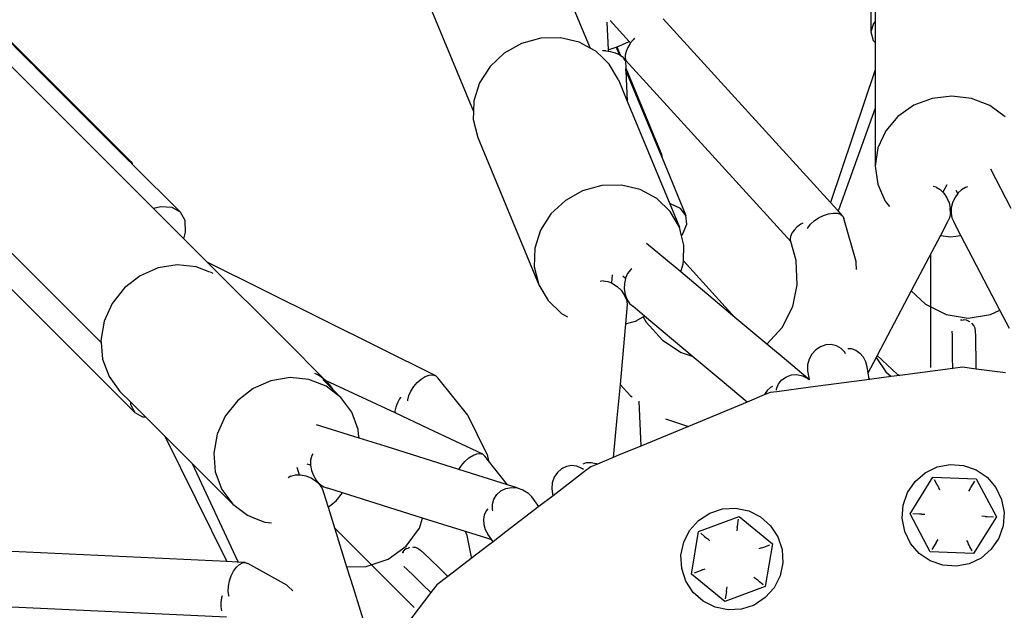
# Model space of a CAD drawing. Units: inches. Extents: x -551 to 549, y -550 to 550.
# Drawn here: x -14 to 0, y 7 to 15 of the extents above; entities that cross this region are included whole.
import ezdxf

# ---------------------------------------------------------------- set-up
doc = ezdxf.new("R2010")
doc.units = ezdxf.units.IN
doc.header["$MEASUREMENT"] = 0

# ---------------------------------------------------------------- blocks, each defined once
blk = doc.blocks.new('0419')
for p, q in [((-24.465, 55.157), (-7.359, 13.859)), ((-21.721, 22.788), (-13.464, 14.531)), ((-21.703, 22.782), (-12.087, 13.166)), ((-21.69, 22.772), (-12.072, 13.155)), ((-1.882, 18.142), (-1.883, 14.957)), ((-6.036, 15.421), (-5.896, 15.082)), ((-1.82, 15.306), (-1.82, 15.1)), ((-5.896, 15.082), (-5.751, 14.732)), ((-5.52, 15.093), (-5.502, 14.708)), ((-5.213, 14.826), (-5.473, 15.112)), ((-2.437, 12.603), (-4.745, 15.138)), ((-1.845, 15.074), (-1.883, 14.957)), ((-1.82, 15.1), (-1.845, 15.074)), ((-1.82, 15.1), (-1.82, 14.808)), ((-14.194, 14.943), (-11.771, 12.521)), ((-1.883, 14.957), (-1.849, 14.839)), ((-6.433, 14.869), (-6.696, 14.797)), ((-6.162, 14.875), (-6.433, 14.869)), ((-5.903, 14.814), (-6.162, 14.875)), ((-5.751, 14.732), (-5.903, 14.814)), ((-5.346, 14.762), (-5.213, 14.826)), ((-5.193, 14.804), (-5.213, 14.826)), ((-5.193, 14.804), (-5.199, 14.796)), ((-5.16, 14.847), (-5.193, 14.804)), ((-5.14, 14.868), (-5.16, 14.847)), ((-1.849, 14.839), (-1.82, 14.808)), ((-1.82, 14.808), (-1.82, 14.431)), ((-6.935, 14.664), (-7.132, 14.478)), ((-6.696, 14.797), (-6.935, 14.664)), ((-5.674, 14.69), (-5.751, 14.732)), ((-5.576, 14.597), (-5.674, 14.69)), ((-5.533, 14.694), (-5.58, 14.695)), ((-5.533, 14.694), (-5.501, 14.689)), ((-5.502, 14.708), (-5.393, 14.746)), ((-5.502, 14.708), (-5.501, 14.689)), ((-5.501, 14.689), (-5.469, 14.685)), ((-5.469, 14.685), (-5.408, 14.668)), ((-5.408, 14.668), (-5.352, 14.646)), ((-5.393, 14.746), (-5.385, 14.749)), ((-5.393, 14.746), (-5.352, 14.646)), ((-5.385, 14.749), (-5.383, 14.75)), ((-5.385, 14.749), (-5.338, 14.636)), ((-5.383, 14.75), (-5.346, 14.762)), ((-5.383, 14.75), (-5.334, 14.633)), ((-5.254, 14.687), (-5.266, 14.636)), ((-5.231, 14.741), (-5.254, 14.687)), ((-5.199, 14.796), (-5.231, 14.741)), ((-13.464, 14.531), (-13.456, 14.524)), ((-5.489, 14.513), (-5.576, 14.597)), ((-5.352, 14.646), (-5.349, 14.642)), ((-5.349, 14.642), (-5.338, 14.636)), ((-5.338, 14.636), (-5.334, 14.633)), ((-5.334, 14.633), (-5.31, 14.618)), ((-5.31, 14.618), (-5.28, 14.587)), ((-5.265, 14.556), (-5.28, 14.587)), ((-5.266, 14.636), (-5.267, 14.593)), ((-5.267, 14.593), (-5.257, 14.56)), ((-5.265, 14.556), (-5.26, 14.454)), ((-2.984, 12.064), (-5.257, 14.56)), ((-13.356, 14.423), (-13.456, 14.524)), ((-13.356, 14.423), (-12.106, 13.173)), ((-7.132, 14.478), (-7.275, 14.253)), ((-5.361, 14.294), (-5.489, 14.513)), ((-5.26, 14.454), (-4.763, 13.255)), ((-5.26, 14.454), (-5.26, 14.445)), ((-5.26, 14.445), (-4.773, 13.27)), ((-5.259, 14.421), (-5.26, 14.445)), ((-5.259, 14.421), (-4.787, 13.282)), ((-5.259, 14.421), (-5.24, 14)), ((-1.82, 14.431), (-2.437, 12.603)), ((-1.82, 14.431), (-1.82, 13.902)), ((-5.361, 14.294), (-5.24, 14)), ((-7.275, 14.253), (-7.354, 14.004)), ((-7.354, 14.004), (-7.359, 13.859)), ((-5.24, 14), (-4.654, 12.584)), ((-1.037, 14.039), (-1.29, 13.944)), ((-0.765, 14.071), (-1.037, 14.039)), ((-0.495, 14.037), (-0.765, 14.071)), ((-0.242, 13.939), (-0.495, 14.037)), ((-7.359, 13.859), (-7.363, 13.748)), ((-1.82, 13.902), (-2.329, 12.499)), ((-1.82, 13.902), (-1.82, 13.106)), ((-1.29, 13.944), (-1.508, 13.791)), ((-0.027, 13.783), (-0.242, 13.939)), ((-7.363, 13.748), (-7.301, 13.501)), ((-1.508, 13.791), (-1.676, 13.59)), ((-1.676, 13.59), (-1.783, 13.357)), ((-7.301, 13.501), (-6.46, 11.468)), ((-1.783, 13.357), (-1.82, 13.106)), ((-12.106, 13.173), (-12.104, 13.172)), ((-12.087, 13.166), (-12.104, 13.172)), ((-12.104, 13.172), (-12.055, 13.123)), ((-4.773, 13.27), (-4.787, 13.282)), ((-4.787, 13.282), (-4.76, 13.221)), ((-4.763, 13.255), (-4.773, 13.27)), ((-4.759, 13.238), (-4.763, 13.255)), ((-4.76, 13.221), (-4.759, 13.238)), ((-4.76, 13.221), (-4.431, 12.425)), ((-12.072, 13.155), (-12.087, 13.166)), ((-12.061, 13.14), (-12.072, 13.155)), ((-12.055, 13.123), (-12.061, 13.14)), ((-12.055, 13.123), (-11.4, 12.468)), ((-1.82, 13.106), (-1.786, 12.855)), ((0.055, 12.52), (-0.228, 13.064)), ((-5.855, 12.764), (-6.093, 12.631)), ((-5.591, 12.836), (-5.855, 12.764)), ((-5.321, 12.842), (-5.591, 12.836)), ((-5.062, 12.781), (-5.321, 12.842)), ((-4.832, 12.658), (-5.062, 12.781)), ((-1.786, 12.855), (-1.734, 12.735)), ((-0.978, 12.813), (-1.022, 12.825)), ((-0.978, 12.813), (-0.923, 12.78)), ((-0.923, 12.78), (-0.887, 12.744)), ((-0.834, 12.844), (-0.887, 12.744)), ((-0.683, 12.728), (-0.704, 12.768)), ((-0.631, 12.778), (-0.681, 12.73)), ((-0.575, 12.811), (-0.631, 12.778)), ((-0.549, 12.818), (-0.575, 12.811)), ((-6.093, 12.631), (-6.291, 12.445)), ((-4.647, 12.48), (-4.832, 12.658)), ((-1.734, 12.735), (-1.684, 12.62)), ((-0.887, 12.744), (-0.873, 12.731)), ((-0.873, 12.731), (-0.831, 12.669)), ((-0.831, 12.669), (-0.802, 12.6)), ((-0.723, 12.669), (-0.754, 12.6)), ((-0.683, 12.728), (-0.723, 12.669)), ((-0.681, 12.73), (-0.683, 12.728)), ((-11.67, 12.545), (-11.771, 12.521)), ((-11.771, 12.521), (-11.352, 12.101)), ((-11.513, 12.534), (-11.67, 12.545)), ((-11.4, 12.468), (-11.513, 12.534)), ((-4.644, 12.583), (-4.654, 12.584)), ((-4.654, 12.584), (-4.52, 12.261)), ((-4.507, 12.521), (-4.644, 12.583)), ((-4.431, 12.425), (-4.507, 12.521)), ((-2.34, 12.497), (-2.437, 12.603)), ((-2.332, 12.499), (-2.34, 12.497)), ((-2.333, 12.489), (-2.34, 12.497)), ((-2.332, 12.499), (-2.333, 12.489)), ((-2.329, 12.499), (-2.332, 12.499)), ((-1.684, 12.62), (-1.623, 12.546)), ((-0.802, 12.6), (-0.785, 12.526)), ((-0.783, 12.455), (-0.785, 12.526)), ((-0.772, 12.527), (-0.775, 12.455)), ((-0.754, 12.6), (-0.772, 12.527)), ((-14.27, 12.446), (-12.495, 10.671)), ((-11.337, 12.352), (-11.4, 12.468)), ((-6.291, 12.445), (-6.434, 12.22)), ((-4.52, 12.261), (-4.647, 12.48)), ((-4.42, 12.302), (-4.431, 12.425)), ((-2.662, 12.348), (-2.601, 12.389)), ((-2.601, 12.389), (-2.534, 12.421)), ((-2.534, 12.421), (-2.466, 12.444)), ((-2.466, 12.444), (-2.401, 12.456)), ((-2.401, 12.456), (-2.343, 12.455)), ((-2.343, 12.455), (-2.298, 12.441)), ((-2.267, 12.416), (-2.333, 12.489)), ((-2.298, 12.441), (-2.267, 12.416)), ((-2.267, 12.416), (-2.253, 12.382)), ((-2.085, 11.79), (-2.253, 12.382)), ((-0.796, 12.389), (-0.822, 12.335)), ((-0.783, 12.455), (-0.796, 12.389)), ((-0.775, 12.455), (-0.763, 12.389)), ((-0.763, 12.389), (-0.737, 12.334)), ((-11.329, 12.194), (-11.337, 12.352)), ((-6.434, 12.22), (-6.512, 11.971)), ((-4.49, 12.143), (-4.52, 12.261)), ((-4.477, 12.16), (-4.42, 12.302)), ((-2.938, 12.222), (-2.97, 12.178)), ((-2.895, 12.265), (-2.938, 12.222)), ((-2.844, 12.303), (-2.895, 12.265)), ((-2.819, 12.318), (-2.844, 12.303)), ((-2.755, 12.242), (-2.749, 12.254)), ((-2.749, 12.254), (-2.712, 12.302)), ((-2.712, 12.302), (-2.662, 12.348)), ((-0.822, 12.335), (-0.92, 12.148)), ((-0.639, 12.147), (-0.737, 12.334)), ((-11.352, 12.101), (-11.329, 12.194)), ((-11.352, 12.101), (-11.03, 11.78)), ((-4.49, 12.143), (-4.477, 12.16)), ((-4.459, 12.015), (-4.49, 12.143)), ((-2.989, 12.134), (-2.993, 12.095)), ((-2.984, 12.064), (-2.993, 12.095)), ((-2.97, 12.178), (-2.989, 12.134)), ((-0.92, 12.148), (-1.323, 11.383)), ((-0.92, 12.148), (-0.78, 12.13)), ((-0.78, 12.13), (-0.639, 12.147)), ((-0.104, 11.119), (-0.639, 12.147)), ((-14.284, 11.957), (-12.031, 9.704)), ((-6.512, 11.971), (-6.521, 11.715)), ((-4.503, 11.645), (-4.973, 12.039)), ((-4.466, 11.799), (-4.459, 12.015)), ((-2.91, 11.801), (-2.984, 12.064)), ((-1.06, 11.883), (-1.06, 10.326)), ((-11.707, 11.7), (-11.955, 11.591)), ((-11.445, 11.743), (-11.707, 11.7)), ((-11.185, 11.717), (-11.445, 11.743)), ((-10.997, 11.643), (-11.185, 11.717)), ((-7.881, 10.211), (-11.03, 11.78)), ((-11.03, 11.78), (-9.965, 10.715)), ((-6.521, 11.715), (-6.46, 11.468)), ((-5.175, 11.689), (-5.197, 11.673)), ((-4.503, 11.645), (-4.467, 11.758)), ((-4.467, 11.758), (-4.466, 11.799)), ((-3.755, 11.017), (-4.466, 11.799)), ((-2.897, 11.466), (-2.91, 11.801)), ((-2.084, 11.771), (-2.085, 11.79)), ((-2.08, 11.677), (-2.084, 11.771)), ((-11.955, 11.591), (-12.171, 11.424)), ((-10.947, 11.624), (-10.988, 11.64)), ((-5.449, 11.604), (-5.459, 11.492)), ((-5.264, 11.554), (-5.299, 11.584)), ((-5.264, 11.554), (-5.279, 11.485)), ((-5.235, 11.621), (-5.264, 11.557)), ((-5.264, 11.557), (-5.264, 11.554)), ((-5.197, 11.673), (-5.235, 11.621)), ((-3.755, 11.017), (-4.503, 11.645)), ((-12.171, 11.424), (-12.34, 11.21)), ((-6.46, 11.468), (-6.332, 11.249)), ((-5.57, 11.52), (-5.615, 11.514)), ((-5.57, 11.52), (-5.506, 11.511)), ((-5.506, 11.511), (-5.459, 11.492)), ((-5.459, 11.492), (-5.441, 11.484)), ((-5.441, 11.484), (-5.379, 11.444)), ((-5.379, 11.444), (-5.325, 11.391)), ((-5.279, 11.485), (-5.281, 11.409)), ((-5.281, 11.409), (-5.269, 11.335)), ((-2.957, 11.167), (-2.897, 11.466)), ((-5.325, 11.391), (-5.282, 11.329)), ((-5.252, 11.264), (-5.282, 11.329)), ((-5.269, 11.335), (-5.245, 11.267)), ((-1.323, 11.383), (-1.793, 10.49)), ((-1.323, 11.383), (-1.127, 11.2)), ((-12.34, 11.21), (-12.452, 10.963)), ((-6.332, 11.249), (-6.148, 11.072)), ((-5.243, 11.138), (-5.262, 10.928)), ((-5.252, 11.264), (-5.239, 11.198)), ((-5.245, 11.267), (-5.209, 11.211)), ((-5.239, 11.198), (-5.243, 11.138)), ((-5.209, 11.211), (-5.164, 11.17)), ((-5.002, 11.034), (-5.164, 11.17)), ((-3.102, 10.879), (-2.957, 11.167)), ((-1.127, 11.2), (-0.843, 11.057)), ((-6.148, 11.072), (-6.063, 11.027)), ((-5.125, 10.965), (-5.022, 11.023)), ((-5.022, 11.023), (-5.002, 11.034)), ((-5.022, 11.023), (-4.98, 10.949)), ((-4.343, 10.482), (-5.002, 11.034)), ((-3.314, 10.648), (-3.755, 11.017)), ((-0.843, 11.057), (-0.538, 11.007)), ((-0.538, 11.007), (-0.233, 11.055)), ((-0.233, 11.055), (-0.104, 11.119)), ((0.03, 10.862), (-0.104, 11.119)), ((-12.452, 10.963), (-12.498, 10.7)), ((-5.267, 10.879), (-5.339, 10.093)), ((-5.262, 10.928), (-5.267, 10.879)), ((-5.262, 10.928), (-5.125, 10.965)), ((-4.98, 10.949), (-4.753, 10.702)), ((-3.314, 10.648), (-3.102, 10.879)), ((-0.64, 10.979), (-0.643, 10.978)), ((-0.625, 10.981), (-0.64, 10.979)), ((-0.625, 10.981), (-0.602, 10.983)), ((-0.598, 10.984), (-0.602, 10.983)), ((-0.56, 10.978), (-0.598, 10.984)), ((-0.56, 10.978), (-0.556, 10.979)), ((-0.556, 10.979), (-0.537, 10.969)), ((-0.537, 10.969), (-0.533, 10.967)), ((-0.533, 10.967), (-0.521, 10.962)), ((-0.521, 10.962), (-0.517, 10.963)), ((-0.459, 10.906), (-0.487, 10.937)), ((-0.443, 10.868), (-0.459, 10.906)), ((-0.438, 10.827), (-0.443, 10.868)), ((-0.757, 10.766), (-0.761, 10.829)), ((-0.757, 10.735), (-0.757, 10.766)), ((-0.755, 10.643), (-0.757, 10.735)), ((-0.434, 10.764), (-0.438, 10.827)), ((-0.433, 10.719), (-0.434, 10.764)), ((-12.498, 10.7), (-12.495, 10.671)), ((-12.495, 10.671), (-12.475, 10.44)), ((-9.965, 10.715), (-9.398, 10.148)), ((-4.753, 10.702), (-4.497, 10.534)), ((-3.105, 10.472), (-3.314, 10.648)), ((-2.575, 10.613), (-2.64, 10.57)), ((-2.503, 10.638), (-2.575, 10.613)), ((-2.428, 10.642), (-2.503, 10.638)), ((-2.356, 10.626), (-2.428, 10.642)), ((-2.292, 10.59), (-2.356, 10.626)), ((-2.241, 10.536), (-2.292, 10.59)), ((-0.753, 10.468), (-0.755, 10.643)), ((-0.432, 10.641), (-0.433, 10.719)), ((-0.43, 10.466), (-0.432, 10.641)), ((-4.497, 10.534), (-4.343, 10.482)), ((-3.933, 10.138), (-4.343, 10.482)), ((-2.751, 10.175), (-3.105, 10.472)), ((-2.693, 10.51), (-2.732, 10.439)), ((-2.64, 10.57), (-2.693, 10.51)), ((-2.228, 10.513), (-2.241, 10.536)), ((-2.199, 10.588), (-2.15, 10.586)), ((-2.15, 10.586), (-2.089, 10.564)), ((-2.089, 10.564), (-2.034, 10.525)), ((-2.034, 10.525), (-1.988, 10.472)), ((-1.988, 10.472), (-1.955, 10.409)), ((-1.808, 10.463), (-1.921, 10.248)), ((-1.793, 10.49), (-1.808, 10.463)), ((-1.808, 10.463), (-1.675, 10.267)), ((-1.793, 10.49), (-1.519, 10.234)), ((-0.752, 10.312), (-0.753, 10.468)), ((-0.429, 10.305), (-0.43, 10.466)), ((-12.475, 10.44), (-12.385, 10.2)), ((-2.752, 10.361), (-2.753, 10.281)), ((-2.732, 10.439), (-2.752, 10.361)), ((-1.955, 10.409), (-1.936, 10.339)), ((-1.936, 10.339), (-1.921, 10.248)), ((-0.617, 10.33), (-0.752, 10.312)), ((-0.429, 10.305), (-0.617, 10.33)), ((-12.385, 10.2), (-12.234, 9.995)), ((-9.889, 10.187), (-10.152, 10.144)), ((-9.63, 10.161), (-9.889, 10.187)), ((-9.516, 10.23), (-9.548, 10.245)), ((-9.467, 10.201), (-9.516, 10.23)), ((-9.421, 10.167), (-9.467, 10.201)), ((-8.081, 10.166), (-8.024, 10.201)), ((-8.024, 10.201), (-7.97, 10.221)), ((-7.97, 10.221), (-7.921, 10.224)), ((-7.921, 10.224), (-7.881, 10.211)), ((-7.881, 10.211), (-7.853, 10.183)), ((-7.439, 9.668), (-7.853, 10.183)), ((-3.106, 10.157), (-3.045, 10.199)), ((-3.045, 10.199), (-2.975, 10.223)), ((-2.975, 10.223), (-2.899, 10.227)), ((-2.899, 10.227), (-2.822, 10.21)), ((-2.822, 10.21), (-2.751, 10.175)), ((-2.753, 10.281), (-2.732, 10.16)), ((-1.921, 10.248), (-1.909, 10.175)), ((-1.918, 10.193), (-1.909, 10.175)), ((-1.599, 10.2), (-1.901, 10.161)), ((-1.675, 10.267), (-1.599, 10.2)), ((-1.483, 10.216), (-1.599, 10.2)), ((-1.519, 10.234), (-1.483, 10.216)), ((-0.752, 10.312), (-1.483, 10.216)), ((-0.024, 10.252), (-0.429, 10.305)), ((-10.152, 10.144), (-10.399, 10.035)), ((-9.391, 10.068), (-9.63, 10.161)), ((-9.437, 10.161), (-9.294, 10.018)), ((-9.398, 10.148), (-9.421, 10.167)), ((-9.38, 10.129), (-9.398, 10.148)), ((-8.441, 9.698), (-9.398, 10.148)), ((-9.19, 9.914), (-9.391, 10.068)), ((-9.342, 10.087), (-9.38, 10.129)), ((-9.308, 10.042), (-9.342, 10.087)), ((-8.224, 10.001), (-8.184, 10.063)), ((-8.184, 10.063), (-8.135, 10.119)), ((-8.135, 10.119), (-8.081, 10.166)), ((-5.339, 10.093), (-5.382, 9.631)), ((-5.339, 10.093), (-5.194, 9.936)), ((-3.588, 9.848), (-3.933, 10.138)), ((-3.263, 10.051), (-3.311, 10.007)), ((-3.236, 10.063), (-3.263, 10.051)), ((-3.18, 10.031), (-3.152, 10.1)), ((-2.711, 10.054), (-3.178, 9.992)), ((-3.152, 10.1), (-3.106, 10.157)), ((-2.751, 10.175), (-2.732, 10.16)), ((-2.732, 10.16), (-2.729, 10.157)), ((-1.901, 10.161), (-2.711, 10.054)), ((-1.909, 10.175), (-1.901, 10.161)), ((-12.234, 9.995), (-12.089, 9.85)), ((-10.399, 10.035), (-10.615, 9.868)), ((-9.294, 10.018), (-9.308, 10.042)), ((-9.294, 10.018), (-9.19, 9.914)), ((-9.039, 9.71), (-9.19, 9.914)), ((-8.36, 9.915), (-8.378, 9.892)), ((-8.267, 9.878), (-8.252, 9.938)), ((-8.252, 9.938), (-8.224, 10.001)), ((-5.194, 9.936), (-5.171, 9.919)), ((-3.35, 9.947), (-3.588, 9.848)), ((-3.27, 9.98), (-3.35, 9.947)), ((-3.348, 9.951), (-3.35, 9.947)), ((-3.311, 10.007), (-3.348, 9.951)), ((-3.178, 9.992), (-3.27, 9.98)), ((-3.182, 10.012), (-3.18, 10.031)), ((-12.089, 9.85), (-12.088, 9.814)), ((-12.089, 9.85), (-11.882, 9.643)), ((-12.088, 9.814), (-12.031, 9.704)), ((-10.615, 9.868), (-10.785, 9.654)), ((-8.431, 9.779), (-8.442, 9.724)), ((-8.409, 9.836), (-8.431, 9.779)), ((-8.378, 9.892), (-8.409, 9.836)), ((-8.267, 9.865), (-8.267, 9.878)), ((-5.082, 9.861), (-5.054, 9.241)), ((-3.588, 9.848), (-4.397, 9.513)), ((-12.031, 9.704), (-11.924, 9.645)), ((-11.924, 9.645), (-11.882, 9.643)), ((-11.882, 9.643), (-11.616, 9.377)), ((-10.785, 9.654), (-10.896, 9.407)), ((-8.949, 9.47), (-9.039, 9.71)), ((-8.442, 9.724), (-8.441, 9.698)), ((-7.977, 9.479), (-8.441, 9.698)), ((-7.173, 9.126), (-7.439, 9.668)), ((-8.938, 9.351), (-9.524, 9.536)), ((-5.382, 9.631), (-5.432, 9.085)), ((-4.397, 9.513), (-5.054, 9.241)), ((-4.713, 9.619), (-4.397, 9.513)), ((-11.616, 9.377), (-10.759, 7.648)), ((-11.616, 9.377), (-11.241, 9.002)), ((-10.896, 9.407), (-10.942, 9.144)), ((-8.944, 9.409), (-8.949, 9.47)), ((-8.938, 9.351), (-8.944, 9.409)), ((-7.229, 9.128), (-7.977, 9.479)), ((-8.579, 9.238), (-8.938, 9.351)), ((-7.564, 8.918), (-8.579, 9.238)), ((-5.054, 9.241), (-5.359, 9.115)), ((-10.942, 9.144), (-10.92, 8.884)), ((-9.59, 9.111), (-9.606, 9.049)), ((-9.576, 9.135), (-9.59, 9.111)), ((-7.424, 9.077), (-7.368, 9.113)), ((-7.368, 9.113), (-7.315, 9.134)), ((-7.315, 9.134), (-7.267, 9.139)), ((-7.267, 9.139), (-7.229, 9.128)), ((-7.229, 9.128), (-7.203, 9.101)), ((-7.154, 9.039), (-7.203, 9.101)), ((-7.173, 9.126), (-7.154, 9.039)), ((-5.359, 9.115), (-5.432, 9.085)), ((-11.241, 9.002), (-10.679, 8.439)), ((-11.241, 9.002), (-10.61, 7.651)), ((-9.607, 8.976), (-9.651, 8.99)), ((-9.606, 9.049), (-9.607, 8.979)), ((-9.607, 8.979), (-9.607, 8.976)), ((-9.607, 8.976), (-9.594, 8.906)), ((-7.564, 8.918), (-7.527, 8.974)), ((-7.527, 8.974), (-7.478, 9.03)), ((-7.478, 9.03), (-7.424, 9.077)), ((-6.89, 8.706), (-7.154, 9.039)), ((-6.006, 8.972), (-6.079, 8.96)), ((-5.933, 8.963), (-6.006, 8.972)), ((-5.865, 8.934), (-5.933, 8.963)), ((-5.846, 8.998), (-5.8, 9.014)), ((-5.8, 9.014), (-5.736, 9.017)), ((-5.652, 8.994), (-5.742, 8.956)), ((-5.736, 9.017), (-5.67, 9.003)), ((-5.67, 9.003), (-5.652, 8.994)), ((-5.432, 9.085), (-5.652, 8.994)), ((-0.965, 8.954), (-0.785, 8.988)), ((-0.785, 8.988), (-0.602, 8.975)), ((-0.602, 8.975), (-0.429, 8.914)), ((-10.92, 8.884), (-10.83, 8.643)), ((-9.876, 8.828), (-9.915, 8.805)), ((-9.876, 8.828), (-9.813, 8.843)), ((-9.813, 8.843), (-9.763, 8.844)), ((-9.796, 8.951), (-9.763, 8.844)), ((-9.763, 8.844), (-9.744, 8.844)), ((-9.744, 8.844), (-9.671, 8.83)), ((-9.671, 8.83), (-9.6, 8.802)), ((-9.594, 8.906), (-9.567, 8.835)), ((-9.567, 8.835), (-9.528, 8.771)), ((-6.89, 8.706), (-7.564, 8.918)), ((-5.827, 8.891), (-6.262, 8.557)), ((-6.203, 8.877), (-6.247, 8.812)), ((-6.146, 8.927), (-6.203, 8.877)), ((-6.079, 8.96), (-6.146, 8.927)), ((-5.844, 8.917), (-5.865, 8.934)), ((-5.742, 8.956), (-5.827, 8.891)), ((-1.271, 8.754), (-1.132, 8.874)), ((-1.132, 8.874), (-0.965, 8.954)), ((-0.429, 8.914), (-0.277, 8.811)), ((-9.6, 8.802), (-9.537, 8.762)), ((-9.485, 8.712), (-9.537, 8.762)), ((-9.528, 8.771), (-9.479, 8.718)), ((-9.485, 8.712), (-9.447, 8.657)), ((-9.479, 8.718), (-9.424, 8.68)), ((-6.757, 8.664), (-6.89, 8.706)), ((-6.273, 8.736), (-6.281, 8.656)), ((-6.247, 8.812), (-6.273, 8.736)), ((-1.374, 8.602), (-1.271, 8.754)), ((-1.34, 8.308), (-1.024, 8.813)), ((-1.024, 8.813), (-0.428, 8.791)), ((-1.006, 8.779), (-0.975, 8.72)), ((-0.975, 8.72), (-0.964, 8.7)), ((-0.964, 8.7), (-0.957, 8.687)), ((-0.504, 8.67), (-0.449, 8.759)), ((-0.428, 8.791), (-0.149, 8.264)), ((-0.277, 8.811), (-0.157, 8.672)), ((-10.83, 8.643), (-10.679, 8.439)), ((-9.447, 8.657), (-9.428, 8.6)), ((-9.428, 8.6), (-9.365, 8.399)), ((-9.424, 8.68), (-9.367, 8.66)), ((-9.166, 8.596), (-9.367, 8.66)), ((-9.253, 8.486), (-9.166, 8.596)), ((-8.061, 8.248), (-9.166, 8.596)), ((-7.078, 8.511), (-7.038, 8.573)), ((-7.038, 8.573), (-6.982, 8.622)), ((-6.982, 8.622), (-6.913, 8.655)), ((-6.913, 8.655), (-6.837, 8.669)), ((-6.837, 8.669), (-6.757, 8.664)), ((-6.757, 8.664), (-6.68, 8.64)), ((-6.68, 8.64), (-6.611, 8.598)), ((-6.611, 8.598), (-6.555, 8.541)), ((-6.262, 8.557), (-6.459, 8.406)), ((-6.281, 8.656), (-6.27, 8.576)), ((-6.27, 8.576), (-6.262, 8.557)), ((-1.435, 8.428), (-1.374, 8.602)), ((-0.957, 8.687), (-0.955, 8.683)), ((-0.953, 8.681), (-0.949, 8.674)), ((-0.949, 8.674), (-0.944, 8.664)), ((-0.928, 8.635), (-0.944, 8.664)), ((-0.511, 8.658), (-0.535, 8.62)), ((-0.511, 8.658), (-0.506, 8.667)), ((-0.504, 8.67), (-0.506, 8.667)), ((-0.157, 8.672), (-0.077, 8.506)), ((-10.679, 8.439), (-10.477, 8.286)), ((-9.365, 8.399), (-9.253, 8.486)), ((-7.098, 8.441), (-7.078, 8.511)), ((-7.098, 8.366), (-7.098, 8.441)), ((-6.459, 8.406), (-6.555, 8.541)), ((-1.448, 8.245), (-1.435, 8.428)), ((-0.077, 8.506), (-0.043, 8.326)), ((-10.477, 8.286), (-10.356, 8.238)), ((-9.365, 8.399), (-9.109, 7.573)), ((-7.211, 8.294), (-7.223, 8.228)), ((-7.182, 8.353), (-7.211, 8.294)), ((-7.163, 8.374), (-7.182, 8.353)), ((-7.093, 8.348), (-7.098, 8.366)), ((-6.459, 8.406), (-6.915, 8.056)), ((-4.256, 8.216), (-4.102, 8.316)), ((-4.102, 8.316), (-3.928, 8.374)), ((-3.928, 8.374), (-3.745, 8.384)), ((-3.745, 8.384), (-3.565, 8.347)), ((-3.565, 8.347), (-3.401, 8.264)), ((-1.061, 7.781), (-1.34, 8.308)), ((-1.212, 8.303), (-1.302, 8.307)), ((-1.197, 8.303), (-1.212, 8.303)), ((-1.192, 8.303), (-1.197, 8.303)), ((-1.189, 8.303), (-1.192, 8.303)), ((-1.182, 8.303), (-1.189, 8.303)), ((-1.182, 8.303), (-1.137, 8.302)), ((-0.043, 8.326), (-0.056, 8.142)), ((-10.356, 8.238), (-10.238, 8.193)), ((-10.238, 8.193), (-10.143, 8.183)), ((-8.106, 8.111), (-8.061, 8.248)), ((-7.784, 8.161), (-8.061, 8.248)), ((-7.472, 8.063), (-7.784, 8.161)), ((-7.223, 8.228), (-7.219, 8.158)), ((-7.219, 8.158), (-7.199, 8.089)), ((-4.379, 8.078), (-4.256, 8.216)), ((-4.256, 8.063), (-3.697, 8.27)), ((-3.721, 8.13), (-3.704, 8.233)), ((-3.697, 8.27), (-3.238, 7.891)), ((-3.401, 8.264), (-3.264, 8.142)), ((-1.414, 8.065), (-1.448, 8.245)), ((-0.149, 8.264), (-0.466, 7.76)), ((-0.306, 8.271), (-0.351, 8.273)), ((-0.306, 8.271), (-0.299, 8.271)), ((-0.296, 8.27), (-0.292, 8.27)), ((-0.292, 8.27), (-0.277, 8.269)), ((-0.277, 8.269), (-0.188, 8.266)), ((-9.277, 8.113), (-8.176, 7.012)), ((-8.288, 7.862), (-8.106, 8.111)), ((-7.447, 8.008), (-7.472, 8.063)), ((-7.176, 7.969), (-7.472, 8.063)), ((-7.199, 8.089), (-7.163, 8.026)), ((-7.108, 7.948), (-7.163, 8.026)), ((-6.915, 8.056), (-7.089, 7.922)), ((-4.461, 7.914), (-4.379, 8.078)), ((-4.355, 7.475), (-4.256, 8.063)), ((-4.226, 8.038), (-4.175, 7.996)), ((-3.723, 8.116), (-3.73, 8.072)), ((-3.723, 8.116), (-3.722, 8.126)), ((-3.721, 8.13), (-3.722, 8.126)), ((-3.264, 8.142), (-3.163, 7.988)), ((-1.334, 7.899), (-1.414, 8.065)), ((-0.056, 8.142), (-0.117, 7.969)), ((-7.389, 7.709), (-7.447, 8.008)), ((-7.108, 7.948), (-7.176, 7.969)), ((-7.089, 7.922), (-7.157, 7.87)), ((-7.089, 7.922), (-7.108, 7.948)), ((-4.499, 7.734), (-4.461, 7.914)), ((-4.175, 7.996), (-4.157, 7.981)), ((-4.157, 7.981), (-4.145, 7.972)), ((-4.145, 7.972), (-4.142, 7.969)), ((-4.139, 7.968), (-4.134, 7.964)), ((-4.134, 7.964), (-4.125, 7.956)), ((-4.099, 7.935), (-4.125, 7.956)), ((-3.358, 7.846), (-3.274, 7.877)), ((-3.238, 7.891), (-3.337, 7.303)), ((-3.163, 7.988), (-3.105, 7.814)), ((-1.214, 7.76), (-1.334, 7.899)), ((-0.985, 7.903), (-1.041, 7.814)), ((-0.985, 7.903), (-0.982, 7.908)), ((-0.981, 7.91), (-0.982, 7.908)), ((-0.981, 7.91), (-0.953, 7.954)), ((-0.56, 7.94), (-0.544, 7.911)), ((-0.539, 7.9), (-0.544, 7.911)), ((-0.535, 7.894), (-0.539, 7.9)), ((-0.533, 7.886), (-0.535, 7.891)), ((-0.526, 7.873), (-0.533, 7.886)), ((-0.117, 7.969), (-0.22, 7.817)), ((-10.759, 7.648), (-14.184, 7.809)), ((-8.538, 7.682), (-8.288, 7.862)), ((-8.34, 7.77), (-8.342, 7.767)), ((-8.33, 7.782), (-8.34, 7.77)), ((-8.33, 7.782), (-8.316, 7.8)), ((-8.314, 7.804), (-8.316, 7.8)), ((-8.283, 7.826), (-8.314, 7.804)), ((-8.283, 7.826), (-8.281, 7.829)), ((-8.281, 7.829), (-8.26, 7.835)), ((-8.26, 7.835), (-8.256, 7.837)), ((-8.256, 7.837), (-8.244, 7.843)), ((-8.244, 7.843), (-8.242, 7.845)), ((-8.202, 7.849), (-8.188, 7.848)), ((-8.188, 7.848), (-8.161, 7.845)), ((-8.161, 7.845), (-8.123, 7.83)), ((-8.123, 7.83), (-8.091, 7.805)), ((-8.043, 7.764), (-8.091, 7.805)), ((-7.954, 7.678), (-8.043, 7.764)), ((-7.157, 7.87), (-7.39, 7.691)), ((-3.385, 7.837), (-3.427, 7.822)), ((-3.385, 7.837), (-3.378, 7.84)), ((-3.376, 7.84), (-3.372, 7.841)), ((-3.372, 7.841), (-3.358, 7.846)), ((-3.105, 7.814), (-3.095, 7.63)), ((-1.062, 7.657), (-1.214, 7.76)), ((-0.466, 7.76), (-1.061, 7.781)), ((-0.515, 7.852), (-0.526, 7.873)), ((-0.484, 7.794), (-0.515, 7.852)), ((-0.22, 7.817), (-0.359, 7.697)), ((-10.616, 7.641), (-10.759, 7.648)), ((-10.629, 7.569), (-10.588, 7.609)), ((-10.611, 7.649), (-10.616, 7.641)), ((-10.605, 7.641), (-10.616, 7.641)), ((-10.61, 7.651), (-10.611, 7.649)), ((-10.611, 7.649), (-10.605, 7.641)), ((-10.507, 7.636), (-10.605, 7.641)), ((-10.588, 7.609), (-10.546, 7.632)), ((-10.546, 7.632), (-10.507, 7.636)), ((-10.507, 7.636), (-10.472, 7.622)), ((-9.935, 7.322), (-10.472, 7.622)), ((-8.841, 7.582), (-8.538, 7.682)), ((-7.829, 7.556), (-7.954, 7.678)), ((-7.39, 7.691), (-7.715, 7.442)), ((-7.39, 7.691), (-7.389, 7.709)), ((-4.488, 7.55), (-4.499, 7.734)), ((-3.095, 7.63), (-3.132, 7.45)), ((-0.888, 7.596), (-1.062, 7.657)), ((-0.524, 7.617), (-0.705, 7.583)), ((-0.359, 7.697), (-0.524, 7.617)), ((-10.699, 7.451), (-10.667, 7.515)), ((-10.667, 7.515), (-10.629, 7.569)), ((-9.109, 7.573), (-8.841, 7.582)), ((-9.109, 7.573), (-9.021, 7.288)), ((-8.273, 7.537), (-8.32, 7.578)), ((-8.184, 7.451), (-8.273, 7.537)), ((-7.715, 7.442), (-7.829, 7.556)), ((-4.431, 7.376), (-4.488, 7.55)), ((-3.896, 7.096), (-4.355, 7.475)), ((-4.235, 7.52), (-4.319, 7.489)), ((-4.221, 7.525), (-4.235, 7.52)), ((-4.216, 7.527), (-4.221, 7.525)), ((-4.214, 7.529), (-4.216, 7.527)), ((-4.207, 7.532), (-4.214, 7.529)), ((-4.207, 7.532), (-4.165, 7.547)), ((-0.705, 7.583), (-0.888, 7.596)), ((-10.737, 7.308), (-10.723, 7.38)), ((-10.723, 7.38), (-10.699, 7.451)), ((-8.059, 7.329), (-8.184, 7.451)), ((-7.715, 7.442), (-7.864, 7.327)), ((-4.33, 7.222), (-4.431, 7.376)), ((-3.493, 7.434), (-3.467, 7.413)), ((-3.458, 7.405), (-3.467, 7.413)), ((-3.453, 7.4), (-3.458, 7.405)), ((-3.447, 7.395), (-3.451, 7.398)), ((-3.436, 7.385), (-3.447, 7.395)), ((-3.418, 7.37), (-3.436, 7.385)), ((-3.367, 7.328), (-3.418, 7.37)), ((-3.132, 7.45), (-3.214, 7.287)), ((-10.741, 7.24), (-10.737, 7.308)), ((-10.734, 7.18), (-10.741, 7.24)), ((-9.921, 7.309), (-9.935, 7.322)), ((-9.852, 7.245), (-9.921, 7.309)), ((-9.021, 7.288), (-8.81, 6.609)), ((-7.948, 7.219), (-8.396, 6.634)), ((-7.948, 7.219), (-8.059, 7.329)), ((-7.864, 7.327), (-7.948, 7.219)), ((-4.193, 7.1), (-4.33, 7.222)), ((-3.337, 7.303), (-3.896, 7.096)), ((-3.872, 7.237), (-3.889, 7.133)), ((-3.872, 7.237), (-3.871, 7.243)), ((-3.87, 7.245), (-3.871, 7.243)), ((-3.87, 7.245), (-3.861, 7.297)), ((-3.214, 7.287), (-3.336, 7.15)), ((-10.835, 7.148), (-10.844, 7.085)), ((-10.844, 7.085), (-10.844, 7.024)), ((-10.827, 7.176), (-10.835, 7.148)), ((-10.729, 7.168), (-10.734, 7.18)), ((-4.028, 7.017), (-4.193, 7.1)), ((-3.336, 7.15), (-3.49, 7.048)), ((-10.765, 6.879), (-14.137, 7.038)), ((-10.844, 7.024), (-10.835, 6.97)), ((-3.848, 6.98), (-4.028, 7.017)), ((-3.665, 6.991), (-3.848, 6.98)), ((-3.49, 7.048), (-3.665, 6.991))]:
    blk.add_line(p, q)
blk.add_circle((-0.617, 0.08), 550)

msp = doc.modelspace()

# ---------------------------------------------------------------- block references
msp.add_blockref('0419', (0, 0))

doc.saveas('drawing.dxf')
